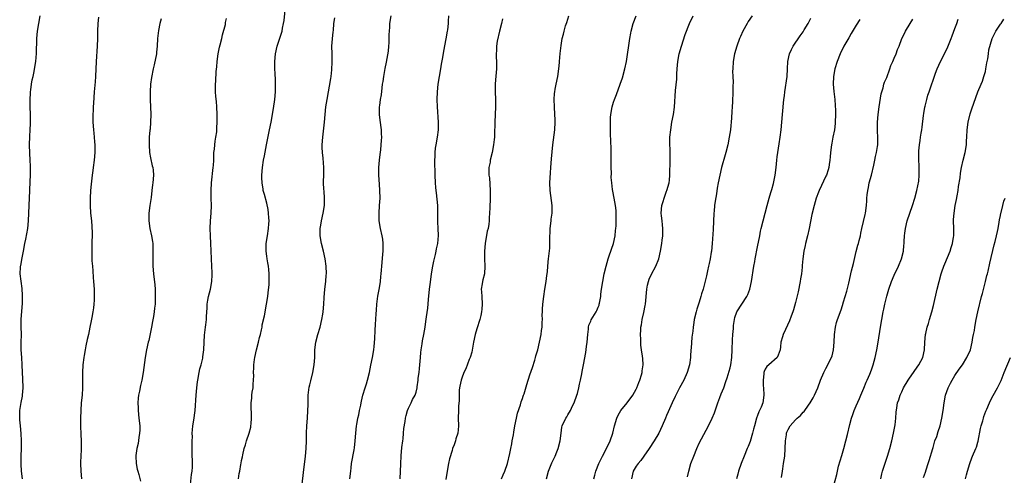
# Model space of a CAD drawing. Units: inches. Extents: x 2511000 to 2514000, y 1509000 to 1512000.
# Drawn here: x 2513309 to 2513568, y 1510862 to 1510982 of the extents above; entities that cross this region are included whole.
import ezdxf

# ---------------------------------------------------------------- set-up
doc = ezdxf.new("R2010")
doc.units = ezdxf.units.IN
doc.header["$MEASUREMENT"] = 0
doc.layers.add('LD25111509_10ft', color=111, linetype='Continuous')

msp = doc.modelspace()

# ---------------------------------------------------------------- linework, layer by layer
at = {"layer": 'LD25111509_10ft'}
for points, elevation in [([(2513309.25, 1510861), (2513309.04, 1510863.04), (2513308.89, 1510864.89), (2513308.88, 1510867), (2513308.98, 1510868.98), (2513309.02, 1510871.02), (2513308.93, 1510872.93), (2513308.71, 1510875), (2513308.56, 1510876.56), (2513308.53, 1510877), (2513308.56, 1510877.44), (2513308.58, 1510879), (2513308.9, 1510881.1), (2513309.23, 1510882.77), (2513309.26, 1510883), (2513309.42, 1510885), (2513309.35, 1510887.35), (2513309.27, 1510889), (2513309.22, 1510891), (2513309.11, 1510893), (2513308.94, 1510895), (2513308.92, 1510896.92), (2513308.97, 1510899), (2513308.94, 1510901.06), (2513308.95, 1510903), (2513309.29, 1510907.29), (2513309.29, 1510909.29), (2513309.17, 1510911.17), (2513308.69, 1510915), (2513308.74, 1510916.74), (2513308.77, 1510917), (2513308.82, 1510917.18), (2513309.2, 1510919.2), (2513309.57, 1510921), (2513309.92, 1510923), (2513310.16, 1510924.16), (2513310.7, 1510927), (2513310.89, 1510929), (2513311, 1510933), (2513311.23, 1510937), (2513311.32, 1510939.32), (2513311.36, 1510941), (2513311.37, 1510943.37), (2513311.32, 1510945), (2513311.21, 1510946.79), (2513311.14, 1510949), (2513311.2, 1510951.2), (2513311.31, 1510953), (2513311.38, 1510954.62), (2513311.35, 1510957), (2513311.27, 1510959), (2513311.26, 1510961), (2513311.36, 1510962.64), (2513311.4, 1510963), (2513311.49, 1510963.49), (2513311.67, 1510965), (2513311.84, 1510966.16), (2513312.04, 1510967), (2513312.33, 1510968.33), (2513312.55, 1510969.45), (2513312.78, 1510971), (2513312.94, 1510973.06), (2513313.02, 1510977), (2513313.21, 1510979), (2513313.54, 1510981), (2513313.91, 1510983)], 7590), ([(2513329.31, 1510982.69), (2513329.12, 1510981), (2513329.02, 1510979), (2513329.01, 1510977), (2513328.95, 1510975), (2513328.65, 1510971), (2513328.49, 1510967), (2513328.41, 1510965.59), (2513328.19, 1510963), (2513327.96, 1510959.96), (2513327.91, 1510959), (2513327.9, 1510958.1), (2513327.82, 1510957), (2513327.78, 1510955.78), (2513327.82, 1510955), (2513327.96, 1510953), (2513328.1, 1510952.1), (2513328.16, 1510951), (2513328.2, 1510949.8), (2513328.3, 1510949), (2513328.31, 1510948.31), (2513328.29, 1510947), (2513328.12, 1510945), (2513327.86, 1510943), (2513327.78, 1510942.22), (2513327.62, 1510941), (2513327.44, 1510939.44), (2513327.38, 1510938.62), (2513327.21, 1510937), (2513327.08, 1510934.92), (2513327.09, 1510933), (2513327.22, 1510931), (2513327.42, 1510929), (2513327.51, 1510927.51), (2513327.56, 1510927), (2513327.61, 1510926.39), (2513327.62, 1510925), (2513327.56, 1510923.56), (2513327.58, 1510923), (2513327.57, 1510922.43), (2513327.52, 1510921), (2513327.56, 1510919.56), (2513327.55, 1510919), (2513327.58, 1510918.42), (2513327.7, 1510917), (2513327.83, 1510915.83), (2513327.93, 1510914.07), (2513328.02, 1510913), (2513328.11, 1510911), (2513328.16, 1510909), (2513328.12, 1510908.12), (2513328.09, 1510907), (2513327.98, 1510906.02), (2513327.82, 1510905), (2513327.51, 1510903.51), (2513327.36, 1510902.64), (2513327.01, 1510901), (2513326.63, 1510899), (2513326.33, 1510897.67), (2513326, 1510896), (2513325.76, 1510895), (2513325.5, 1510893.5), (2513325.4, 1510893), (2513325.16, 1510891), (2513325.05, 1510889), (2513325.08, 1510885), (2513324.96, 1510883), (2513324.77, 1510881), (2513324.63, 1510879), (2513324.53, 1510877), (2513324.54, 1510875), (2513324.67, 1510872.67), (2513324.73, 1510871), (2513324.69, 1510869.31), (2513324.7, 1510868.7), (2513324.62, 1510867), (2513324.59, 1510865.41), (2513324.59, 1510865), (2513324.67, 1510863), (2513324.81, 1510861)], 7600), ([(2513345.77, 1510982.23), (2513345.49, 1510981), (2513345.11, 1510979.11), (2513344.88, 1510977), (2513344.78, 1510975), (2513344.57, 1510973.43), (2513344.55, 1510973), (2513343.94, 1510970.06), (2513343.66, 1510969), (2513343.23, 1510966.77), (2513343.02, 1510965), (2513342.9, 1510963), (2513342.9, 1510960.9), (2513343, 1510959), (2513343.08, 1510957), (2513343.04, 1510955), (2513342.87, 1510953.13), (2513342.86, 1510952.86), (2513342.68, 1510951), (2513342.68, 1510950.68), (2513342.61, 1510949), (2513342.75, 1510947), (2513343, 1510945.6), (2513343.47, 1510943.47), (2513343.6, 1510943), (2513343.67, 1510942.33), (2513343.77, 1510941), (2513343.64, 1510939), (2513343.54, 1510938.46), (2513343.39, 1510937), (2513343.17, 1510935.17), (2513342.82, 1510933), (2513342.55, 1510931), (2513342.55, 1510929), (2513342.86, 1510927), (2513343.3, 1510925), (2513343.52, 1510923.52), (2513343.58, 1510923), (2513343.65, 1510921), (2513343.61, 1510918.39), (2513343.62, 1510917), (2513343.76, 1510915), (2513344.12, 1510912.12), (2513344.21, 1510911), (2513344.2, 1510909.8), (2513344.26, 1510909), (2513344.27, 1510908.27), (2513344.2, 1510907), (2513344.07, 1510905.93), (2513344, 1510905), (2513343.79, 1510903.79), (2513343.54, 1510902.46), (2513343.23, 1510901), (2513342.53, 1510897.47), (2513342.41, 1510897), (2513341.98, 1510895), (2513341.62, 1510893), (2513341.04, 1510889), (2513340.68, 1510887), (2513340.38, 1510885.62), (2513340.11, 1510884.11), (2513339.88, 1510883), (2513339.77, 1510882.23), (2513339.68, 1510881), (2513339.74, 1510879.74), (2513339.73, 1510879), (2513339.96, 1510877), (2513340.17, 1510875), (2513340.17, 1510873.83), (2513340.13, 1510873), (2513339.92, 1510871.92), (2513339.73, 1510870.27), (2513339.4, 1510869), (2513339.15, 1510867.15), (2513339.14, 1510867), (2513339.21, 1510865), (2513339.5, 1510863.5), (2513339.62, 1510863), (2513339.9, 1510862.1), (2513340.39, 1510860.39)], 7610), ([(2513353.54, 1510859.54), (2513353.83, 1510862.17), (2513353.97, 1510863), (2513354.07, 1510864.07), (2513354.1, 1510865), (2513354.04, 1510865.96), (2513354.02, 1510867), (2513353.95, 1510869), (2513353.95, 1510870.05), (2513353.96, 1510871), (2513354.03, 1510872.03), (2513354.02, 1510873), (2513354.06, 1510873.94), (2513354.19, 1510875), (2513354.42, 1510876.42), (2513354.75, 1510879), (2513355.05, 1510883.05), (2513355.22, 1510885), (2513355.42, 1510886.58), (2513355.43, 1510887), (2513355.79, 1510889), (2513356.01, 1510889.99), (2513356.32, 1510891), (2513356.78, 1510892.78), (2513356.82, 1510893), (2513356.83, 1510893.17), (2513357.07, 1510895), (2513357.12, 1510897), (2513357.19, 1510898.81), (2513357.5, 1510901), (2513357.56, 1510901.56), (2513357.76, 1510903), (2513357.75, 1510903.75), (2513357.92, 1510906.08), (2513357.94, 1510907), (2513358.11, 1510908.11), (2513358.28, 1510909), (2513358.77, 1510911), (2513359.12, 1510913), (2513359.24, 1510914.76), (2513359.24, 1510915.24), (2513359.19, 1510917), (2513359.05, 1510918.95), (2513358.95, 1510921.05), (2513358.91, 1510923), (2513358.8, 1510925), (2513358.72, 1510927), (2513358.82, 1510929), (2513359, 1510931.03), (2513359.06, 1510933), (2513358.99, 1510934.99), (2513358.96, 1510936.96), (2513359.07, 1510939), (2513359.54, 1510943), (2513359.6, 1510943.6), (2513359.65, 1510945), (2513359.66, 1510946.34), (2513359.72, 1510947), (2513359.83, 1510947.83), (2513359.92, 1510949), (2513360.04, 1510949.96), (2513360.25, 1510951), (2513360.46, 1510952.46), (2513360.51, 1510953), (2513360.52, 1510953.48), (2513360.61, 1510955), (2513360.6, 1510957), (2513360.5, 1510959), (2513360.39, 1510960.39), (2513360.23, 1510961.77), (2513360.14, 1510963), (2513360.12, 1510965), (2513360.18, 1510965.82), (2513360.3, 1510968.3), (2513360.45, 1510969.55), (2513360.55, 1510971), (2513360.82, 1510973), (2513361.22, 1510974.78), (2513361.33, 1510975.33), (2513361.77, 1510977), (2513362, 1510978), (2513362.74, 1510980.74), (2513362.77, 1510981), (2513362.77, 1510981.23), (2513363, 1510982.27)], 7620), ([(2513366.18, 1510861), (2513366.37, 1510862.37), (2513366.5, 1510863), (2513366.81, 1510864.81), (2513366.89, 1510865.11), (2513367, 1510865.78), (2513367.22, 1510866.78), (2513367.31, 1510867.31), (2513367.71, 1510869), (2513368.03, 1510869.97), (2513368.31, 1510871), (2513368.98, 1510873), (2513369.4, 1510874.6), (2513369.48, 1510875), (2513369.5, 1510875.5), (2513369.63, 1510877), (2513369.59, 1510878.41), (2513369.49, 1510879.49), (2513369.52, 1510881), (2513369.72, 1510882.28), (2513369.74, 1510883), (2513369.83, 1510883.83), (2513370.01, 1510885), (2513370.05, 1510885.95), (2513370.15, 1510887), (2513370.22, 1510888.22), (2513370.17, 1510889), (2513370.26, 1510890.26), (2513370.23, 1510891), (2513370.43, 1510892.43), (2513370.49, 1510893), (2513370.93, 1510895), (2513371.44, 1510897), (2513371.73, 1510898.27), (2513371.95, 1510899), (2513372.26, 1510900.26), (2513372.39, 1510901), (2513372.46, 1510901.54), (2513373, 1510903.98), (2513373.61, 1510907), (2513373.93, 1510909), (2513374.05, 1510910.05), (2513374.23, 1510912.23), (2513374.27, 1510913), (2513374.31, 1510915), (2513374.19, 1510916.19), (2513374.13, 1510917), (2513373.92, 1510917.92), (2513373.75, 1510919), (2513373.63, 1510919.63), (2513373.46, 1510921), (2513373.49, 1510922.51), (2513373.48, 1510923), (2513373.79, 1510925), (2513374.13, 1510927), (2513374.22, 1510928.22), (2513374.27, 1510929), (2513374.2, 1510929.8), (2513374.13, 1510931), (2513373.99, 1510931.99), (2513373.64, 1510933.64), (2513373, 1510935.91), (2513372.73, 1510937), (2513372.69, 1510937.31), (2513372.4, 1510939), (2513372.34, 1510940.34), (2513372.34, 1510941), (2513372.5, 1510943), (2513372.8, 1510945), (2513373, 1510946.1), (2513373.56, 1510949), (2513374.39, 1510953), (2513374.78, 1510955), (2513375.42, 1510958.58), (2513375.77, 1510961), (2513375.95, 1510963), (2513375.97, 1510965), (2513375.9, 1510966.1), (2513375.85, 1510967.85), (2513375.78, 1510969), (2513375.77, 1510970.23), (2513375.8, 1510971), (2513375.98, 1510973), (2513376.39, 1510975), (2513377, 1510976.9), (2513377.54, 1510978.46), (2513377.67, 1510979), (2513377.8, 1510979.8), (2513378.08, 1510981), (2513378.22, 1510981.78), (2513378.53, 1510984.53)], 7630), ([(2513382.74, 1510857.26), (2513383.32, 1510862.68), (2513383.84, 1510867), (2513384.02, 1510869), (2513384.1, 1510871), (2513384.12, 1510873), (2513384.21, 1510875), (2513384.37, 1510877), (2513384.5, 1510879), (2513384.53, 1510880.53), (2513384.53, 1510881.47), (2513384.58, 1510883), (2513384.85, 1510885.15), (2513385, 1510885.77), (2513385.21, 1510886.79), (2513385.78, 1510889), (2513386.15, 1510891), (2513386.27, 1510893), (2513386.3, 1510895), (2513386.53, 1510897), (2513387.06, 1510899), (2513387.69, 1510901), (2513388.17, 1510903), (2513388.39, 1510904.39), (2513388.47, 1510905), (2513388.66, 1510907), (2513388.78, 1510908.78), (2513388.96, 1510911), (2513389.18, 1510913), (2513389.32, 1510914.68), (2513389.34, 1510915), (2513389.31, 1510917), (2513389.04, 1510919), (2513388.6, 1510921), (2513388.1, 1510923), (2513387.74, 1510925), (2513387.7, 1510927), (2513387.85, 1510927.85), (2513388.02, 1510929), (2513388.49, 1510931), (2513388.81, 1510933), (2513388.86, 1510935), (2513388.75, 1510936.76), (2513388.71, 1510937.29), (2513388.61, 1510939), (2513388.65, 1510941.35), (2513388.7, 1510943), (2513388.53, 1510945.47), (2513388.33, 1510947), (2513388.27, 1510948.27), (2513388.27, 1510949), (2513388.42, 1510951), (2513388.63, 1510952.63), (2513388.88, 1510955), (2513389.05, 1510957), (2513389.24, 1510959), (2513389.53, 1510961), (2513390.5, 1510966.5), (2513390.58, 1510967), (2513390.82, 1510968.82), (2513390.91, 1510970.91), (2513390.83, 1510973), (2513390.82, 1510975), (2513390.96, 1510976.96), (2513391.17, 1510978.83), (2513391.18, 1510979.18), (2513391.35, 1510981), (2513391.55, 1510982.45)], 7640), ([(2513395.57, 1510861), (2513395.75, 1510863), (2513395.87, 1510863.87), (2513395.98, 1510865), (2513396.65, 1510868.65), (2513396.8, 1510869.2), (2513396.96, 1510871), (2513397.07, 1510873), (2513397.26, 1510875), (2513397.34, 1510875.34), (2513397.62, 1510877), (2513397.87, 1510877.87), (2513398.06, 1510879), (2513398.39, 1510880.39), (2513398.48, 1510881), (2513398.57, 1510881.43), (2513398.95, 1510883), (2513399.56, 1510885), (2513399.93, 1510886.07), (2513400.2, 1510887), (2513400.68, 1510889), (2513401.06, 1510890.94), (2513401.5, 1510893), (2513401.84, 1510895), (2513401.91, 1510895.91), (2513402.14, 1510897.86), (2513402.2, 1510900.2), (2513402.33, 1510901.67), (2513402.46, 1510904.46), (2513402.56, 1510905.44), (2513402.64, 1510907), (2513402.91, 1510909.09), (2513403.31, 1510911.31), (2513403.58, 1510913), (2513403.7, 1510914.3), (2513403.8, 1510915), (2513404.02, 1510917.98), (2513404.24, 1510920.24), (2513404.28, 1510921), (2513404.27, 1510921.73), (2513404.3, 1510923), (2513404.18, 1510924.18), (2513404.06, 1510925), (2513403.62, 1510927), (2513403.26, 1510929), (2513403.22, 1510931), (2513403.38, 1510933), (2513403.48, 1510935), (2513403.42, 1510937), (2513403.31, 1510938.69), (2513403.21, 1510941), (2513403.21, 1510943), (2513403.34, 1510945), (2513403.51, 1510946.49), (2513403.68, 1510947.68), (2513403.82, 1510949), (2513403.85, 1510950.15), (2513403.93, 1510951), (2513403.91, 1510951.91), (2513403.84, 1510953), (2513403.51, 1510955.51), (2513403.34, 1510957), (2513403.37, 1510958.63), (2513403.36, 1510959), (2513403.39, 1510959.39), (2513403.63, 1510961), (2513403.85, 1510962.15), (2513404.01, 1510964.01), (2513404.17, 1510965), (2513404.3, 1510965.7), (2513404.45, 1510967), (2513404.83, 1510969.17), (2513405.2, 1510970.8), (2513405.7, 1510973.7), (2513405.82, 1510975), (2513405.92, 1510975.92), (2513405.93, 1510977), (2513405.91, 1510978.09), (2513405.96, 1510979), (2513406.05, 1510980.05), (2513406.11, 1510981), (2513406.45, 1510983)], 7650), ([(2513408.79, 1510861), (2513408.97, 1510864.97), (2513409.08, 1510867.08), (2513409.27, 1510869.27), (2513409.47, 1510871), (2513409.55, 1510871.55), (2513409.69, 1510873), (2513409.76, 1510874.24), (2513410.14, 1510876.14), (2513410.21, 1510877), (2513410.33, 1510877.67), (2513410.75, 1510879), (2513411, 1510879.64), (2513411.67, 1510881), (2513412.08, 1510881.92), (2513412.73, 1510883), (2513413, 1510883.86), (2513413.26, 1510885), (2513413.28, 1510885.28), (2513413.54, 1510887), (2513413.56, 1510887.56), (2513413.79, 1510889), (2513413.93, 1510890.07), (2513413.98, 1510891), (2513414.11, 1510893), (2513414.26, 1510894.26), (2513414.32, 1510895), (2513414.6, 1510896.6), (2513414.68, 1510897.32), (2513415, 1510899), (2513415.34, 1510901), (2513415.56, 1510902.44), (2513415.72, 1510903.72), (2513416.05, 1510905.94), (2513416.27, 1510908.27), (2513416.56, 1510911), (2513416.78, 1510912.78), (2513417.09, 1510915), (2513417.4, 1510917), (2513417.64, 1510918.36), (2513418.13, 1510920.13), (2513418.3, 1510921), (2513418.39, 1510921.61), (2513418.73, 1510923), (2513418.9, 1510925.1), (2513418.83, 1510927), (2513418.73, 1510928.73), (2513418.74, 1510929.26), (2513418.7, 1510933), (2513418.38, 1510936.38), (2513418.28, 1510937), (2513418.19, 1510937.81), (2513418.1, 1510939), (2513418, 1510941), (2513418.01, 1510941.99), (2513417.9, 1510943.9), (2513417.95, 1510945), (2513418.04, 1510945.96), (2513418.02, 1510947), (2513418.13, 1510948.13), (2513418.25, 1510949), (2513418.6, 1510951), (2513418.87, 1510953), (2513418.91, 1510955), (2513418.64, 1510959), (2513418.58, 1510961), (2513418.64, 1510963), (2513418.83, 1510965), (2513419.15, 1510967), (2513419.52, 1510969), (2513419.71, 1510970.29), (2513420.06, 1510972.06), (2513420.3, 1510973.7), (2513420.93, 1510976.93), (2513421.29, 1510979), (2513421.34, 1510979.34), (2513421.53, 1510981), (2513421.56, 1510981.56), (2513421.59, 1510983)], 7660), ([(2513435.76, 1510982.24), (2513435.49, 1510981), (2513434.97, 1510979), (2513434.36, 1510976.36), (2513434.16, 1510975), (2513434.17, 1510973.83), (2513434.09, 1510973), (2513434.1, 1510972.1), (2513434.17, 1510971), (2513434.14, 1510969), (2513434.07, 1510968.07), (2513433.89, 1510966.11), (2513433.82, 1510965), (2513433.82, 1510963), (2513433.91, 1510961), (2513433.95, 1510959), (2513433.87, 1510957), (2513433.76, 1510955), (2513433.66, 1510951.66), (2513433.63, 1510951), (2513433.56, 1510950.44), (2513433.43, 1510949), (2513433.05, 1510947), (2513432.52, 1510945), (2513432.47, 1510944.47), (2513432.19, 1510943), (2513432.14, 1510941.86), (2513432.2, 1510941), (2513432.29, 1510940.29), (2513432.52, 1510937), (2513432.54, 1510935), (2513432.44, 1510932.44), (2513432.36, 1510931), (2513432.25, 1510929.75), (2513432.22, 1510929), (2513432.13, 1510928.13), (2513431.94, 1510927), (2513431.74, 1510926.25), (2513431.19, 1510923), (2513431, 1510921), (2513431.01, 1510919.01), (2513431.13, 1510917), (2513430.99, 1510915), (2513430.59, 1510913.41), (2513430.47, 1510913), (2513430.39, 1510912.39), (2513430.17, 1510911), (2513430.24, 1510910.24), (2513430.29, 1510909), (2513430.41, 1510907), (2513430.28, 1510905.72), (2513430.23, 1510905), (2513430.03, 1510904.03), (2513429.76, 1510903), (2513429, 1510900.51), (2513428.59, 1510899), (2513428.14, 1510897), (2513427.64, 1510894.36), (2513427.22, 1510893), (2513427, 1510892.47), (2513426.06, 1510889.94), (2513425.61, 1510889), (2513425, 1510887.49), (2513424.83, 1510887), (2513424.55, 1510885.45), (2513424.44, 1510885), (2513424.38, 1510884.38), (2513424.33, 1510883), (2513424.33, 1510881.67), (2513424.18, 1510880.18), (2513424.12, 1510879), (2513424.09, 1510877), (2513424.14, 1510875), (2513424.06, 1510873.94), (2513423.95, 1510873), (2513423.5, 1510871.5), (2513423.37, 1510871), (2513423, 1510869.99), (2513422.6, 1510869), (2513422.49, 1510868.49), (2513421.75, 1510866.25), (2513421.55, 1510865), (2513421.16, 1510863), (2513420.81, 1510860.81)], 7670), ([(2513435.47, 1510861), (2513435.97, 1510862.03), (2513436.41, 1510863), (2513437.07, 1510865), (2513437.71, 1510867.71), (2513437.96, 1510869), (2513438.23, 1510870.23), (2513438.34, 1510871), (2513438.63, 1510872.63), (2513438.72, 1510873.28), (2513439.04, 1510875), (2513439.45, 1510877), (2513439.74, 1510878.26), (2513440.5, 1510880.5), (2513440.71, 1510881.29), (2513441, 1510882.12), (2513441.18, 1510882.82), (2513441.27, 1510883), (2513441.43, 1510883.43), (2513442.13, 1510885.87), (2513443, 1510888.37), (2513443.66, 1510890.34), (2513444.27, 1510892.27), (2513444.49, 1510893), (2513444.58, 1510893.42), (2513445.04, 1510895), (2513445.53, 1510897), (2513445.95, 1510899), (2513446.08, 1510900.08), (2513446.22, 1510901), (2513446.24, 1510902.24), (2513446.3, 1510903), (2513446.23, 1510904.23), (2513446.27, 1510905), (2513446.32, 1510905.68), (2513446.35, 1510907), (2513446.61, 1510909), (2513446.95, 1510910.95), (2513447.26, 1510913), (2513447.41, 1510914.59), (2513447.5, 1510915), (2513447.59, 1510915.59), (2513447.8, 1510918.2), (2513447.92, 1510919), (2513448.23, 1510921.77), (2513448.24, 1510923), (2513448.19, 1510924.19), (2513448.23, 1510925), (2513448.3, 1510925.7), (2513448.31, 1510927), (2513448.58, 1510929), (2513448.62, 1510929.38), (2513448.86, 1510931), (2513448.87, 1510933), (2513448.33, 1510937), (2513448.27, 1510939), (2513448.3, 1510940.3), (2513448.39, 1510941.61), (2513448.46, 1510943), (2513448.64, 1510945.36), (2513449.01, 1510949.01), (2513449.51, 1510953), (2513449.65, 1510955), (2513449.65, 1510955.65), (2513449.59, 1510957), (2513449.42, 1510959), (2513449.35, 1510961), (2513449.46, 1510962.54), (2513449.52, 1510963), (2513449.66, 1510963.66), (2513449.91, 1510965), (2513450.33, 1510967), (2513450.58, 1510969), (2513450.74, 1510970.74), (2513450.75, 1510971), (2513450.96, 1510973.04), (2513451.23, 1510975.23), (2513451.5, 1510977), (2513451.85, 1510978.15), (2513451.98, 1510979), (2513452.4, 1510980.4), (2513452.72, 1510981.28), (2513453.25, 1510983)], 7680), ([(2513447.31, 1510861), (2513447.9, 1510863), (2513448.8, 1510865.21), (2513449.65, 1510867), (2513450.11, 1510868.11), (2513450.45, 1510869), (2513450.96, 1510871), (2513451.19, 1510873), (2513451.4, 1510874.6), (2513451.5, 1510875), (2513452.41, 1510877), (2513452.67, 1510877.33), (2513453, 1510877.84), (2513453.64, 1510879), (2513454.23, 1510880.23), (2513454.63, 1510881), (2513455.34, 1510883), (2513455.48, 1510883.48), (2513455.86, 1510885), (2513456.02, 1510885.98), (2513456.29, 1510887), (2513456.63, 1510888.63), (2513456.73, 1510889.27), (2513457.12, 1510891), (2513457.74, 1510894.26), (2513457.86, 1510895.86), (2513458.05, 1510897), (2513458.21, 1510899), (2513458.41, 1510900.41), (2513458.45, 1510901), (2513458.54, 1510901.46), (2513459, 1510902.55), (2513459.12, 1510902.88), (2513460.42, 1510905), (2513460.61, 1510905.39), (2513461, 1510906.25), (2513461.21, 1510906.79), (2513461.27, 1510907), (2513461.32, 1510907.32), (2513461.64, 1510909), (2513461.7, 1510909.7), (2513461.86, 1510911), (2513462.16, 1510913), (2513462.58, 1510915), (2513463.07, 1510917), (2513463.64, 1510919), (2513463.99, 1510919.99), (2513464.3, 1510921), (2513464.44, 1510921.56), (2513465, 1510923), (2513465.41, 1510925), (2513465.53, 1510926.47), (2513465.62, 1510927), (2513465.69, 1510927.69), (2513465.73, 1510929), (2513465.69, 1510930.31), (2513465.73, 1510931), (2513465.71, 1510931.71), (2513465.56, 1510933), (2513465.19, 1510935), (2513464.81, 1510936.81), (2513464.78, 1510937.22), (2513464.54, 1510939), (2513464.43, 1510940.43), (2513464.45, 1510941.55), (2513464.42, 1510943), (2513464.42, 1510947), (2513464.4, 1510948.4), (2513464.34, 1510949.66), (2513464.26, 1510952.26), (2513464.22, 1510953), (2513464.18, 1510955), (2513464.23, 1510956.23), (2513464.28, 1510957), (2513464.63, 1510959), (2513465, 1510960.25), (2513465.25, 1510961), (2513465.76, 1510962.24), (2513466.79, 1510965), (2513467.37, 1510966.63), (2513468.03, 1510969), (2513468.42, 1510971), (2513469.35, 1510977), (2513469.58, 1510978.42), (2513469.68, 1510979), (2513470.18, 1510981), (2513470.94, 1510983)], 7690), ([(2513459.86, 1510861), (2513460.06, 1510861.94), (2513460.35, 1510863), (2513461.17, 1510865), (2513461.73, 1510866.27), (2513462.14, 1510867), (2513463.19, 1510869), (2513464.14, 1510871), (2513464.81, 1510873), (2513465.29, 1510875), (2513465.9, 1510877), (2513466.26, 1510877.74), (2513466.98, 1510879), (2513468.58, 1510881), (2513470.08, 1510883), (2513471, 1510884.61), (2513471.2, 1510885), (2513471.66, 1510886.34), (2513471.96, 1510887), (2513472.42, 1510888.42), (2513472.55, 1510889), (2513472.56, 1510889.44), (2513472.82, 1510891), (2513472.72, 1510892.72), (2513472.65, 1510893.35), (2513472.38, 1510895), (2513472.22, 1510896.22), (2513472.19, 1510897), (2513472.21, 1510897.79), (2513472.16, 1510899), (2513472.17, 1510900.17), (2513472.25, 1510901), (2513472.39, 1510901.61), (2513472.56, 1510903), (2513473, 1510904.84), (2513473.35, 1510906.65), (2513473.4, 1510907), (2513473.76, 1510911), (2513474, 1510912), (2513474.21, 1510913), (2513474.39, 1510913.61), (2513475, 1510914.95), (2513476.17, 1510917), (2513477, 1510919), (2513477.43, 1510921), (2513477.78, 1510923), (2513477.87, 1510923.87), (2513478.03, 1510925), (2513477.99, 1510925.99), (2513478.03, 1510927), (2513477.9, 1510927.9), (2513477.82, 1510929), (2513477.7, 1510930.3), (2513477.61, 1510931), (2513477.73, 1510933), (2513478.06, 1510934.06), (2513478.32, 1510935), (2513479, 1510936.78), (2513479.1, 1510937), (2513479.64, 1510939), (2513479.73, 1510939.73), (2513479.84, 1510941), (2513479.86, 1510942.14), (2513479.96, 1510943.96), (2513479.95, 1510945), (2513479.9, 1510946.1), (2513479.92, 1510947.92), (2513479.85, 1510949), (2513479.85, 1510950.15), (2513479.89, 1510951), (2513480.09, 1510953), (2513480.42, 1510955), (2513480.78, 1510957), (2513481.05, 1510958.95), (2513481.37, 1510963.37), (2513481.66, 1510966.34), (2513481.7, 1510967.7), (2513481.77, 1510969), (2513481.94, 1510971), (2513482.31, 1510973), (2513482.89, 1510975), (2513483.93, 1510978.07), (2513485.05, 1510981), (2513486.01, 1510983)], 7700), ([(2513501.52, 1510983), (2513500.5, 1510981.5), (2513500.2, 1510981), (2513499.06, 1510978.94), (2513498.44, 1510977.56), (2513498.21, 1510977), (2513497.49, 1510975), (2513496.91, 1510973), (2513496.55, 1510971), (2513496.43, 1510969), (2513496.41, 1510968.41), (2513496.44, 1510967), (2513496.51, 1510965.49), (2513496.48, 1510964.49), (2513496.49, 1510963), (2513496.37, 1510960.37), (2513496.28, 1510959), (2513496.18, 1510957.82), (2513496.12, 1510956.12), (2513496.02, 1510955), (2513495.91, 1510954.09), (2513495.81, 1510953), (2513495.51, 1510951), (2513495.12, 1510949), (2513494.6, 1510947), (2513494.23, 1510945.77), (2513493.68, 1510943.68), (2513493.5, 1510943), (2513493.03, 1510941.03), (2513492.61, 1510939), (2513492.37, 1510937.63), (2513492.14, 1510936.14), (2513491.8, 1510934.2), (2513491.65, 1510933), (2513491.54, 1510931.54), (2513491.48, 1510931), (2513491.27, 1510926.73), (2513491, 1510923), (2513490.8, 1510921), (2513490.74, 1510920.74), (2513490.47, 1510919), (2513490.24, 1510917.76), (2513490.05, 1510917), (2513489.77, 1510915.77), (2513489.53, 1510914.47), (2513489, 1510912.35), (2513488.62, 1510911), (2513488.24, 1510909.76), (2513488.02, 1510909), (2513487.59, 1510907.59), (2513487.28, 1510906.72), (2513487, 1510905.69), (2513486.77, 1510905), (2513486.27, 1510903), (2513486.18, 1510902.18), (2513485.97, 1510901), (2513485.89, 1510899.89), (2513485.64, 1510898.36), (2513485.45, 1510895.45), (2513485.41, 1510895), (2513485.31, 1510893.31), (2513485.28, 1510893), (2513485, 1510891), (2513484.44, 1510889), (2513483.53, 1510887), (2513482.42, 1510885), (2513481.28, 1510882.72), (2513480.51, 1510881), (2513479.38, 1510878.62), (2513479, 1510877.71), (2513478.67, 1510877), (2513477.86, 1510875), (2513476.96, 1510873), (2513475.74, 1510871), (2513474.41, 1510869), (2513473.03, 1510866.97), (2513472.22, 1510865.78), (2513471.47, 1510865), (2513471, 1510864.34), (2513470.18, 1510863), (2513469.76, 1510861)], 7710), ([(2513484.51, 1510861.49), (2513484.84, 1510863), (2513485.42, 1510865), (2513486.14, 1510867), (2513486.96, 1510869), (2513487.59, 1510870.41), (2513490.03, 1510875), (2513491.04, 1510877), (2513491.61, 1510878.39), (2513492.49, 1510881), (2513493, 1510882.39), (2513493.39, 1510883.39), (2513494.07, 1510885), (2513494.65, 1510886.65), (2513495, 1510887.6), (2513495.74, 1510890.26), (2513495.9, 1510891), (2513496.19, 1510893), (2513496.28, 1510895), (2513496.34, 1510897.66), (2513496.45, 1510899), (2513496.63, 1510900.63), (2513496.61, 1510901.39), (2513496.86, 1510903), (2513497, 1510903.49), (2513497.54, 1510905), (2513498.81, 1510907), (2513500.16, 1510909), (2513500.45, 1510909.55), (2513500.95, 1510911), (2513501.37, 1510913), (2513502.01, 1510917), (2513502.25, 1510918.25), (2513502.37, 1510919), (2513503, 1510922.11), (2513503.53, 1510925), (2513503.78, 1510926.22), (2513503.96, 1510927), (2513505.01, 1510931.01), (2513505.51, 1510933), (2513506.05, 1510935), (2513506.48, 1510936.48), (2513506.73, 1510937.27), (2513507.17, 1510938.83), (2513507.65, 1510941), (2513507.89, 1510943), (2513507.98, 1510943.98), (2513508.06, 1510945), (2513508.15, 1510945.85), (2513508.3, 1510947), (2513508.69, 1510949.31), (2513508.96, 1510951), (2513509.19, 1510953), (2513509.35, 1510955), (2513509.53, 1510957), (2513509.92, 1510961), (2513510.05, 1510961.95), (2513510.15, 1510963), (2513510.75, 1510967), (2513510.89, 1510969), (2513510.95, 1510971), (2513511.35, 1510973), (2513511.89, 1510974.11), (2513512.34, 1510975), (2513514.22, 1510977.78), (2513515, 1510978.83), (2513515.29, 1510979.29), (2513516.31, 1510981), (2513517, 1510982.38)], 7720), ([(2513529.95, 1510982.05), (2513529, 1510980.55), (2513527.67, 1510978.33), (2513527, 1510977.25), (2513525.71, 1510975), (2513524.75, 1510973), (2513523.96, 1510971), (2513523.33, 1510969), (2513522.95, 1510967), (2513522.88, 1510965), (2513523.06, 1510963.05), (2513523.31, 1510961), (2513523.41, 1510959.41), (2513523.46, 1510959), (2513523.48, 1510958.52), (2513523.5, 1510957), (2513523.45, 1510955), (2513523.39, 1510954.61), (2513523.24, 1510953), (2513522.84, 1510951), (2513522.51, 1510949.49), (2513522.42, 1510949), (2513522.17, 1510947), (2513522.11, 1510945.89), (2513522.03, 1510945), (2513521.83, 1510943.83), (2513521.74, 1510943), (2513521.61, 1510942.39), (2513521.11, 1510941), (2513521, 1510940.75), (2513519.19, 1510937), (2513519, 1510936.53), (2513518.43, 1510935), (2513517.85, 1510933), (2513517.31, 1510930.69), (2513516.56, 1510927), (2513516.1, 1510925), (2513515.6, 1510923), (2513515.51, 1510922.49), (2513515.16, 1510921), (2513514.89, 1510919), (2513514.76, 1510917.24), (2513514.73, 1510916.73), (2513514.53, 1510915), (2513514.3, 1510913.7), (2513514.21, 1510913), (2513513.69, 1510910.31), (2513513, 1510907.46), (2513512.48, 1510905.52), (2513512.3, 1510905), (2513511.86, 1510903.86), (2513511.42, 1510902.59), (2513510.31, 1510900.31), (2513509.72, 1510899), (2513509.58, 1510898.42), (2513509.12, 1510897), (2513509, 1510895.78), (2513508.9, 1510895), (2513508.43, 1510893.57), (2513508.15, 1510893), (2513505.95, 1510891), (2513505.4, 1510890.59), (2513505, 1510889.93), (2513504.68, 1510889.32), (2513504.61, 1510889), (2513504.63, 1510888.63), (2513504.41, 1510887), (2513504.49, 1510885.51), (2513504.56, 1510885), (2513504.65, 1510883), (2513504.32, 1510881), (2513503.91, 1510879.91), (2513503.52, 1510879), (2513503.33, 1510878.67), (2513503, 1510877.7), (2513502.73, 1510877), (2513502.15, 1510875), (2513501.94, 1510874.06), (2513501.64, 1510873), (2513501, 1510870.85), (2513500.48, 1510869.52), (2513500.25, 1510869), (2513499.42, 1510867), (2513498.68, 1510865), (2513497.99, 1510863), (2513497.78, 1510862.22), (2513497.41, 1510861)], 7730), ([(2513509.3, 1510861.3), (2513509.52, 1510863), (2513509.65, 1510863.65), (2513509.84, 1510865), (2513509.97, 1510866.03), (2513510.12, 1510867), (2513510.25, 1510869), (2513510.33, 1510871), (2513510.56, 1510872.56), (2513510.6, 1510873), (2513510.71, 1510873.29), (2513511, 1510873.96), (2513511.59, 1510875), (2513513, 1510876.54), (2513513.45, 1510877), (2513514.3, 1510877.7), (2513515, 1510878.55), (2513515.23, 1510878.77), (2513516.38, 1510880.38), (2513516.85, 1510881), (2513517.65, 1510882.35), (2513517.96, 1510883), (2513518.82, 1510885), (2513519.6, 1510887), (2513520.46, 1510889), (2513521, 1510890.06), (2513521.51, 1510891), (2513521.96, 1510891.96), (2513522.47, 1510893), (2513522.6, 1510893.4), (2513522.99, 1510895), (2513523.12, 1510897), (2513523.21, 1510899), (2513523.52, 1510901), (2513523.81, 1510902.19), (2513524.08, 1510903), (2513525, 1510905.56), (2513525.33, 1510906.67), (2513525.66, 1510907.66), (2513526.03, 1510909), (2513526.47, 1510910.47), (2513527, 1510912.52), (2513527.77, 1510915.77), (2513528.27, 1510917.73), (2513529, 1510920.93), (2513529.42, 1510922.58), (2513529.56, 1510923), (2513529.76, 1510923.76), (2513530.06, 1510925), (2513530.23, 1510925.77), (2513530.49, 1510927), (2513531.34, 1510930.66), (2513531.4, 1510931), (2513531.68, 1510933), (2513531.77, 1510934.23), (2513531.81, 1510935), (2513531.87, 1510935.87), (2513532, 1510937), (2513532.21, 1510937.79), (2513532.42, 1510939), (2513532.96, 1510941), (2513533.61, 1510943.61), (2513533.91, 1510945), (2513534.06, 1510945.94), (2513534.34, 1510947), (2513534.6, 1510948.6), (2513534.63, 1510949), (2513534.67, 1510950.67), (2513534.56, 1510953), (2513534.58, 1510953.42), (2513534.55, 1510955), (2513534.72, 1510957), (2513535.01, 1510959), (2513535.58, 1510962.42), (2513535.73, 1510963), (2513536.06, 1510964.06), (2513536.29, 1510965), (2513536.46, 1510965.54), (2513537, 1510966.79), (2513537.83, 1510969), (2513538.12, 1510969.88), (2513538.65, 1510971), (2513539, 1510971.81), (2513539.48, 1510973), (2513539.88, 1510974.12), (2513540.25, 1510975), (2513541.03, 1510977), (2513541.69, 1510978.31), (2513542, 1510979), (2513543.15, 1510981), (2513543.88, 1510982.12)], 7740), ([(2513523, 1510859), (2513523.83, 1510862.17), (2513524, 1510863), (2513524.33, 1510864.33), (2513525.15, 1510867.15), (2513525.72, 1510869), (2513526.26, 1510871), (2513526.69, 1510872.69), (2513527.32, 1510875.32), (2513527.76, 1510877), (2513528.09, 1510877.91), (2513528.45, 1510879), (2513529, 1510880.21), (2513529.81, 1510882.19), (2513530.19, 1510883), (2513531, 1510884.9), (2513531.55, 1510886.45), (2513531.85, 1510887), (2513532.54, 1510888.54), (2513533, 1510889.75), (2513533.44, 1510891), (2513533.99, 1510893), (2513534.42, 1510895), (2513534.77, 1510897), (2513535.39, 1510901), (2513535.72, 1510903), (2513536.1, 1510905), (2513536.27, 1510905.73), (2513536.52, 1510907), (2513537, 1510909.1), (2513537.54, 1510911), (2513538.27, 1510913), (2513539, 1510914.67), (2513540.08, 1510917), (2513540.87, 1510919), (2513541.4, 1510921), (2513541.55, 1510922.45), (2513541.57, 1510923), (2513541.58, 1510923.58), (2513541.66, 1510925), (2513541.75, 1510925.75), (2513541.93, 1510927), (2513542.44, 1510929), (2513543.82, 1510933), (2513544.46, 1510935), (2513544.98, 1510937), (2513545.43, 1510939.43), (2513545.59, 1510941), (2513545.55, 1510942.45), (2513545.58, 1510943), (2513545.55, 1510943.55), (2513545.45, 1510945), (2513545.46, 1510947.46), (2513545.63, 1510949), (2513545.83, 1510950.17), (2513545.91, 1510951), (2513546.06, 1510952.06), (2513546.22, 1510953), (2513546.31, 1510953.69), (2513546.72, 1510956.72), (2513546.77, 1510957.23), (2513547.09, 1510958.91), (2513547.17, 1510959.17), (2513547.62, 1510961), (2513547.88, 1510962.12), (2513548.23, 1510963), (2513549.9, 1510967.9), (2513550.31, 1510969), (2513551.21, 1510971), (2513552.24, 1510973), (2513553.14, 1510974.86), (2513553.98, 1510977), (2513554.26, 1510977.74), (2513555, 1510979.65), (2513555.5, 1510981), (2513555.83, 1510982.17)], 7750), ([(2513535.42, 1510861), (2513535.68, 1510862.32), (2513535.87, 1510863), (2513536.34, 1510864.34), (2513536.65, 1510865.35), (2513537.24, 1510867), (2513537.84, 1510869), (2513538.36, 1510871), (2513538.84, 1510873), (2513539.22, 1510875.22), (2513539.39, 1510877), (2513539.46, 1510878.54), (2513539.69, 1510879.69), (2513539.86, 1510881), (2513540.16, 1510881.84), (2513540.51, 1510883), (2513541, 1510883.95), (2513541.46, 1510885), (2513542.67, 1510887), (2513543, 1510887.49), (2513544.09, 1510889), (2513544.43, 1510889.57), (2513545.5, 1510891), (2513546.5, 1510893), (2513546.94, 1510895), (2513547.07, 1510897), (2513547.26, 1510899), (2513547.32, 1510899.32), (2513547.7, 1510901), (2513548.04, 1510901.96), (2513548.31, 1510903), (2513548.91, 1510905), (2513549.36, 1510906.64), (2513550.3, 1510911), (2513550.8, 1510913), (2513551.37, 1510915), (2513551.57, 1510915.57), (2513552.08, 1510917), (2513552.36, 1510917.64), (2513553, 1510919.29), (2513553.7, 1510921), (2513554, 1510922), (2513554.34, 1510923), (2513554.64, 1510924.64), (2513554.69, 1510925), (2513554.69, 1510927), (2513554.61, 1510929), (2513554.65, 1510929.35), (2513554.74, 1510931), (2513555.08, 1510933), (2513555.41, 1510934.59), (2513555.56, 1510935.56), (2513555.81, 1510937), (2513555.96, 1510938.04), (2513556.33, 1510940.33), (2513556.46, 1510941.54), (2513556.72, 1510943), (2513557.18, 1510945), (2513557.69, 1510947), (2513558.03, 1510949), (2513558.07, 1510950.07), (2513558.13, 1510951), (2513558.19, 1510953), (2513558.45, 1510955), (2513559, 1510957.14), (2513559.46, 1510958.54), (2513559.96, 1510959.97), (2513560.48, 1510961.52), (2513561.05, 1510963), (2513561.86, 1510965), (2513562.21, 1510965.79), (2513562.64, 1510967), (2513563, 1510968.3), (2513563.16, 1510969), (2513563.42, 1510970.58), (2513563.67, 1510971.67), (2513563.86, 1510973), (2513563.96, 1510974.04), (2513564.79, 1510977), (2513565.8, 1510979), (2513567, 1510980.77), (2513567.13, 1510981), (2513567.86, 1510982.14)], 7760), ([(2513546.67, 1510861.33), (2513547.23, 1510862.77), (2513547.39, 1510863.39), (2513547.95, 1510865), (2513548.21, 1510865.79), (2513549.13, 1510869), (2513549.21, 1510869.21), (2513549.73, 1510871), (2513550.18, 1510872.18), (2513550.56, 1510873.44), (2513551.1, 1510875), (2513551.57, 1510877), (2513551.88, 1510879), (2513552.14, 1510881), (2513552.52, 1510883), (2513553.18, 1510885), (2513553.78, 1510886.22), (2513554.22, 1510887), (2513555, 1510888.21), (2513556.14, 1510889.86), (2513556.94, 1510891), (2513558.16, 1510893), (2513559.05, 1510895), (2513559.55, 1510897), (2513559.74, 1510898.26), (2513559.9, 1510899), (2513560.11, 1510900.11), (2513560.24, 1510901), (2513560.61, 1510903), (2513561.05, 1510905), (2513562.03, 1510909), (2513562.21, 1510909.79), (2513563.05, 1510913), (2513563.43, 1510914.57), (2513563.56, 1510915), (2513563.76, 1510915.76), (2513564.21, 1510917.79), (2513565.36, 1510922.64), (2513565.56, 1510923.56), (2513565.95, 1510925), (2513566.18, 1510926.18), (2513566.38, 1510927), (2513566.64, 1510928.64), (2513566.75, 1510929.25), (2513567, 1510930.41), (2513567.11, 1510931), (2513567.16, 1510931.16), (2513567.64, 1510933), (2513567.87, 1510934.13), (2513568.22, 1510935)], 7770), ([(2513557.73, 1510861), (2513558.05, 1510862.05), (2513558.27, 1510863), (2513558.91, 1510865), (2513559.45, 1510866.55), (2513559.65, 1510867), (2513560.46, 1510869), (2513560.63, 1510869.37), (2513561, 1510870.63), (2513561.08, 1510870.92), (2513561.74, 1510874.26), (2513561.91, 1510875), (2513562.3, 1510876.3), (2513562.47, 1510877), (2513562.59, 1510877.41), (2513563.14, 1510878.86), (2513563.37, 1510879.37), (2513564.06, 1510881), (2513564.37, 1510881.63), (2513565.04, 1510882.96), (2513566.2, 1510885), (2513567.13, 1510886.87), (2513567.98, 1510889), (2513569.64, 1510893)], 7780)]:
    msp.add_lwpolyline(points, dxfattribs=dict(at, elevation=elevation))

doc.saveas('drawing.dxf')
